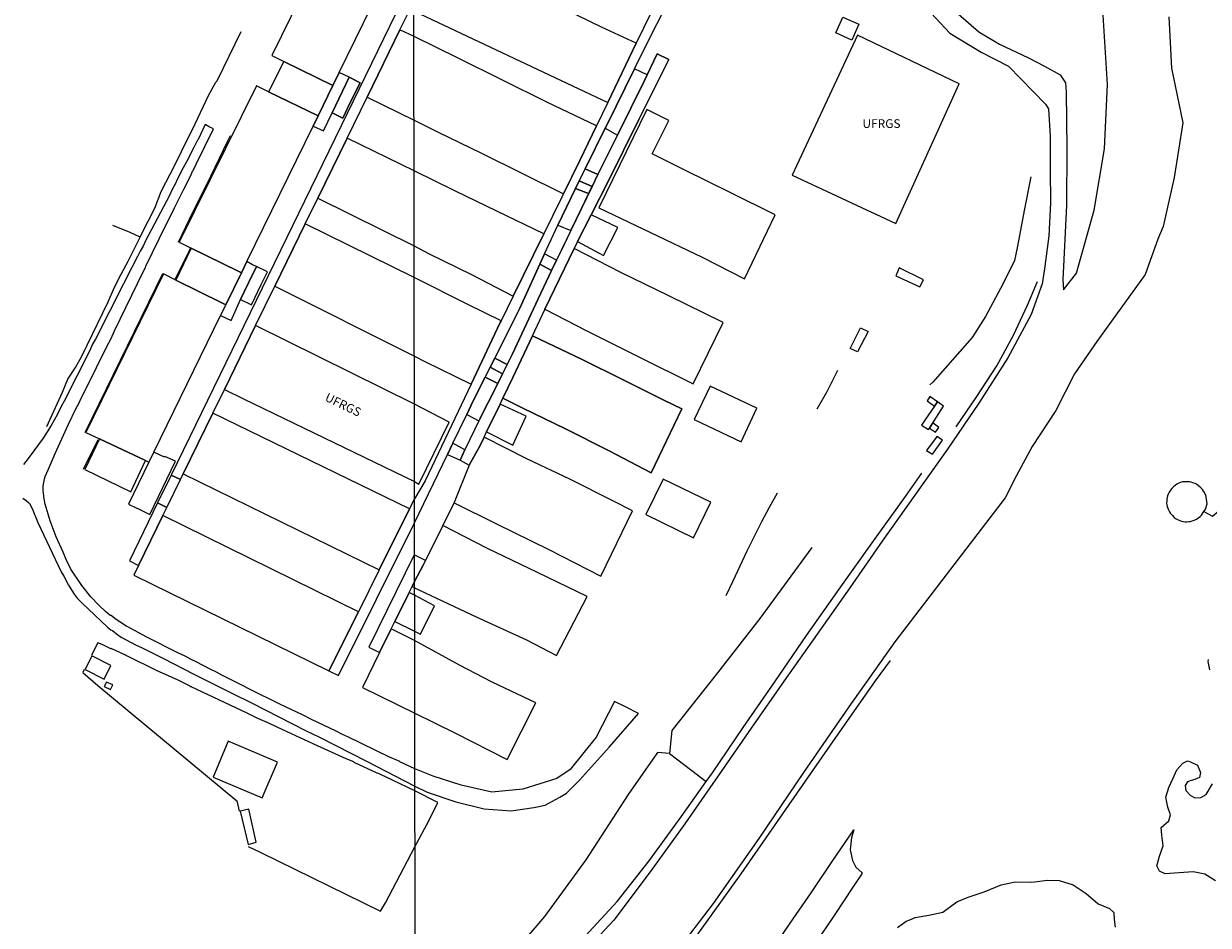
# Model space of a CAD drawing. Units: millimetres. Extents: x 187945 to 190362, y 1671518 to 1674291.
# Drawn here: x 188318 to 188657, y 1671662 to 1671920 of the extents above; entities that cross this region are included whole.
import ezdxf
from ezdxf.enums import TextEntityAlignment as Align

# ---------------------------------------------------------------- set-up
doc = ezdxf.new("R2010")
doc.units = ezdxf.units.MM
doc.header["$MEASUREMENT"] = 0
for name, color, linetype in [('V-CANAL', 130, 'Continuous'), ('V-EDIFICACAO', 30, 'Continuous'), ('V-EDIFICACAO_IDENTIFICADA', 91, 'Continuous'), ('V-ESCADA', 8, 'Continuous'), ('V-LAGOA', 5, 'Continuous'), ('V-LOTE', 10, 'Continuous'), ('V-NOME_DOS_LOGRADOUROS', 7, 'Continuous'), ('V-REFERENCIA', 41, 'Continuous'), ('V-TESTADA', 140, 'Continuous'), ('V-VALETA', 6, 'Continuous'), ('X-LIMITE_1000', 7, 'Continuous')]:
    doc.layers.add(name, color=color, linetype=linetype)

msp = doc.modelspace()

# ---------------------------------------------------------------- linework, layer by layer
at = {"layer": 'V-CANAL'}
msp.add_lwpolyline([(188531.52, 1671654.81), (188537.14, 1671663.03), (188543.15, 1671671.72), (188549.16, 1671680.73), (188555.34, 1671689.79), (188554.67, 1671687.57), (188554.36, 1671684.06), (188554.98, 1671681.02), (188555.99, 1671679.09), (188557.72, 1671677.5), (188557.62, 1671677.22), (188555.05, 1671673.34), (188552.48, 1671669.46), (188549.91, 1671665.58), (188547.32, 1671661.72), (188544.73, 1671657.9), (188542.2, 1671654.17), (188541.95, 1671653.75), (188541.96, 1671653.67), (188540.12, 1671651.2)], dxfattribs=at)
at = {"layer": 'V-EDIFICACAO'}
for points in [[(188337.18, 1671739.59), (188335.24, 1671735.71), (188340.71, 1671732.93), (188342.62, 1671736.79), (188337.18, 1671739.59)], [(188341.33, 1671732.03), (188340.75, 1671730.81), (188342.53, 1671729.9), (188343.23, 1671731.3), (188341.33, 1671732.03)], [(188376.22, 1671715.19), (188376.15, 1671714.96), (188371.88, 1671704.88), (188385.97, 1671698.94), (188390.34, 1671709.16), (188376.22, 1671715.19)], [(188379.63, 1671695.14), (188381.94, 1671685.56), (188384.24, 1671686.22), (188382.14, 1671695.74), (188379.63, 1671695.14)]]:
    msp.add_lwpolyline(points, close=True, dxfattribs=at)
at = {"layer": 'V-EDIFICACAO_IDENTIFICADA'}
for points in [[(188406.2, 1671902.78), (188408.03, 1671906.51), (188408.03, 1671906.51), (188426.7, 1671944.72), (188426.7, 1671944.72), (188429.41, 1671950.27), (188432.66, 1671957.03), (188432.66, 1671957.03), (188429.4, 1671958.73), (188418.76, 1671963.9), (188414.06, 1671954.48), (188410.68, 1671956.13), (188388.75, 1671911.33), (188392.11, 1671909.68), (188392.11, 1671909.68), (188406.2, 1671902.78)], [(188429.44, 1671924.09), (188484.91, 1671897.89), (188484.91, 1671897.89), (188493.08, 1671914.85), (188493.08, 1671914.85), (188483.13, 1671919.5), (188472.67, 1671924.49), (188436.64, 1671941.71), (188436.64, 1671941.71), (188436.64, 1671941.71), (188436.64, 1671941.71), (188436.64, 1671941.71), (188429.43, 1671926.93), (188429.42, 1671926.91), (188428.39, 1671924.81), (188428.39, 1671924.81), (188429.44, 1671924.09), (188429.44, 1671924.09), (188429.44, 1671924.09), (188429.44, 1671924.09)], [(188448.56, 1671883.51), (188472.26, 1671871.81), (188472.26, 1671871.81), (188472.26, 1671871.81), (188476.93, 1671881.31), (188481.72, 1671891.26), (188481.72, 1671891.26), (188467.47, 1671897.98), (188454.77, 1671904.28), (188442.07, 1671910.58), (188429.44, 1671916.77), (188425.42, 1671918.74), (188425.42, 1671918.74), (188416.01, 1671899.48), (188416.01, 1671899.48), (188429.47, 1671892.87), (188436.55, 1671889.36), (188448.56, 1671883.51)], [(188567.36, 1671863.31), (188567.36, 1671863.31), (188567.36, 1671863.31), (188585.5, 1671903.29), (188585.5, 1671903.29), (188556.44, 1671917.16), (188556.44, 1671917.16), (188556.44, 1671917.16), (188556.44, 1671917.16), (188537.76, 1671877.1), (188537.76, 1671877.1), (188567.36, 1671863.31)], [(188401.97, 1671894.12), (188406.2, 1671902.78), (188406.2, 1671902.78), (188392.11, 1671909.68), (188392.11, 1671909.68), (188387.76, 1671900.97), (188387.76, 1671900.97), (188401.97, 1671894.12)], [(188495.46, 1671904.26), (188487.79, 1671888.74), (188487.69, 1671888.55), (188487.69, 1671888.55), (188482.11, 1671877.3), (188482.11, 1671877.3), (188480.43, 1671873.92), (188480.43, 1671873.92), (188480.04, 1671873.14), (188479.41, 1671871.83), (188479.41, 1671871.83), (188474.36, 1671861.27), (188474.36, 1671861.27), (188472.53, 1671857.46), (188470.28, 1671852.79), (188470.28, 1671852.79), (188468.85, 1671849.82), (188468.85, 1671849.82), (188464.94, 1671841.71), (188457.66, 1671825.96), (188456.13, 1671822.93), (188456.13, 1671822.93), (188454.8, 1671820.29), (188454.8, 1671820.29), (188453.4, 1671817.51), (188453.4, 1671817.51), (188448.04, 1671806.86), (188448.04, 1671806.86), (188446.81, 1671804.42), (188444.03, 1671798.55), (188444.03, 1671798.55), (188442.63, 1671795.58), (188442.63, 1671795.58), (188445.22, 1671794.12), (188445.23, 1671794.13), (188445.23, 1671794.13), (188448.36, 1671799.78), (188449.5, 1671802.14), (188449.5, 1671802.14), (188450.22, 1671803.64), (188450.22, 1671803.64), (188454.06, 1671811.62), (188454.06, 1671811.62), (188454.88, 1671813.31), (188454.88, 1671813.31), (188457.73, 1671819.24), (188463.33, 1671831.17), (188463.33, 1671831.17), (188466.87, 1671838.7), (188466.92, 1671838.8), (188466.92, 1671838.8), (188475.34, 1671856.16), (188475.34, 1671856.16), (188476.01, 1671857.54), (188476.29, 1671858.1), (188476.29, 1671858.1), (188480.18, 1671865.75), (188480.18, 1671865.75), (188485.15, 1671875.53), (188493.83, 1671893.05), (188502.43, 1671910.19), (188499.1, 1671911.81), (188496.22, 1671905.83), (188496.22, 1671905.83), (188495.46, 1671904.26)], [(188480.18, 1671865.75), (188485.15, 1671875.53), (188493.83, 1671893.05), (188502.43, 1671910.19), (188499.1, 1671911.81), (188496.22, 1671905.83), (188499.1, 1671911.81), (188502.43, 1671910.19), (188493.83, 1671893.05), (188485.15, 1671875.53)], [(188405.95, 1671894.94), (188410.84, 1671905.12), (188410.84, 1671905.12), (188408.03, 1671906.51), (188408.03, 1671906.51), (188406.2, 1671902.78), (188406.2, 1671902.78), (188401.97, 1671894.12), (188401.97, 1671894.12), (188400.51, 1671891.13), (188400.51, 1671891.13), (188403.5, 1671889.84), (188405.95, 1671894.94)], [(188484.16, 1671890.54), (188478.42, 1671878.9), (188482.11, 1671877.3), (188480.43, 1671873.92), (188476.72, 1671875.46), (188476.72, 1671875.46), (188476.72, 1671875.46), (188470.59, 1671862.84), (188474.36, 1671861.27), (188480.43, 1671873.92), (188480.43, 1671873.92), (188480.43, 1671873.92), (188482.11, 1671877.3), (188478.42, 1671878.9), (188484.16, 1671890.54), (188487.69, 1671888.55), (188482.11, 1671877.3), (188487.69, 1671888.55), (188487.79, 1671888.74), (188495.46, 1671904.26), (188496.22, 1671905.83), (188492.6, 1671907.56), (188484.62, 1671891.47)], [(188484.62, 1671891.47), (188484.16, 1671890.54), (188484.16, 1671890.54), (188487.69, 1671888.55), (188487.69, 1671888.55), (188487.79, 1671888.74), (188487.79, 1671888.74), (188495.46, 1671904.26), (188495.46, 1671904.26), (188496.22, 1671905.83), (188496.22, 1671905.83), (188492.6, 1671907.56), (188492.6, 1671907.56), (188484.62, 1671891.47)], [(188492.6, 1671907.56), (188484.62, 1671891.47), (188484.16, 1671890.54), (188487.69, 1671888.55), (188487.79, 1671888.74), (188495.46, 1671904.26), (188496.22, 1671905.83)], [(188379.07, 1671849.63), (188380, 1671849.16), (188380, 1671849.16), (188381.59, 1671852.41), (188381.59, 1671852.41), (188400.51, 1671891.13), (188400.51, 1671891.13), (188401.97, 1671894.12), (188401.97, 1671894.12), (188387.76, 1671900.97), (188387.76, 1671900.97), (188384.31, 1671902.64), (188362.18, 1671857.95), (188365.66, 1671856.23), (188365.66, 1671856.23), (188379.07, 1671849.63)], [(188409.06, 1671893.4), (188411.25, 1671898.11), (188413.99, 1671903.56), (188410.84, 1671905.12), (188410.84, 1671905.12), (188405.95, 1671894.94), (188405.95, 1671894.94), (188409.06, 1671893.4)], [(188405.95, 1671894.94), (188410.84, 1671905.12), (188413.99, 1671903.56), (188411.25, 1671898.11), (188409.06, 1671893.4)], [(188511.98, 1671853.62), (188524.06, 1671847.47), (188532.89, 1671865.78), (188519.95, 1671872.17), (188507.01, 1671878.56), (188497.64, 1671883.25), (188502.37, 1671892.81), (188496.13, 1671895.93), (188496.13, 1671895.93), (188482.38, 1671867.78), (188497.18, 1671860.7), (188511.98, 1671853.62)], [(188429.51, 1671856.88), (188433.62, 1671854.75), (188445.94, 1671848.67), (188457.87, 1671842.51), (188457.87, 1671842.51), (188466.63, 1671860.34), (188466.63, 1671860.34), (188453.18, 1671866.78), (188441.33, 1671872.54), (188429.48, 1671878.32), (188410.25, 1671887.68), (188410.25, 1671887.68), (188401.86, 1671870.51), (188401.86, 1671870.51), (188429.51, 1671856.88)], [(188480.43, 1671873.92), (188482.11, 1671877.3), (188482.11, 1671877.3), (188478.42, 1671878.9), (188478.42, 1671878.9), (188476.72, 1671875.46), (188476.72, 1671875.46), (188480.43, 1671873.92)], [(188478.42, 1671878.9), (188476.72, 1671875.46)], [(188480.43, 1671873.92), (188474.36, 1671861.27), (188474.36, 1671861.27), (188470.28, 1671852.79), (188466.82, 1671854.62), (188470.59, 1671862.84), (188470.59, 1671862.84), (188476.72, 1671875.46), (188476.72, 1671875.46), (188480.43, 1671873.92), (188480.43, 1671873.92)], [(188479.41, 1671871.83), (188480.43, 1671873.92), (188480.43, 1671873.92), (188480.43, 1671873.92), (188476.72, 1671875.46), (188476.72, 1671875.46), (188475.65, 1671873.28), (188475.65, 1671873.28), (188479.41, 1671871.83)], [(188479.41, 1671871.83), (188475.65, 1671873.28)], [(188483.67, 1671854.14), (188487.79, 1671862.1), (188480.18, 1671865.75), (188480.18, 1671865.75), (188476.29, 1671858.1), (188476.29, 1671858.1), (188483.67, 1671854.14)], [(188429.54, 1671825.3), (188432.51, 1671823.79), (188445.76, 1671817.32), (188445.76, 1671817.32), (188454.15, 1671834.95), (188454.39, 1671835.44), (188454.39, 1671835.44), (188444.62, 1671840.24), (188429.51, 1671847.82), (188398.29, 1671863.2), (188398.29, 1671863.2), (188389.57, 1671845.35), (188389.57, 1671845.35), (188429.54, 1671825.3)], [(188454.8, 1671820.29), (188453.4, 1671817.51), (188449.79, 1671819.31), (188451.23, 1671822.18), (188452.55, 1671824.8), (188456.13, 1671822.93), (188457.66, 1671825.96), (188464.94, 1671841.71), (188468.85, 1671849.82), (188465.46, 1671851.63), (188459.69, 1671839.03), (188452.55, 1671824.8), (188451.23, 1671822.18), (188454.8, 1671820.29), (188451.23, 1671822.18), (188449.79, 1671819.31), (188446.3, 1671812.35), (188444.53, 1671808.67), (188448.04, 1671806.86), (188453.4, 1671817.51), (188454.8, 1671820.29), (188456.13, 1671822.93), (188457.66, 1671825.96), (188464.94, 1671841.71), (188468.85, 1671849.82), (188465.46, 1671851.63), (188466.82, 1671854.62), (188470.59, 1671862.84), (188474.36, 1671861.27), (188472.53, 1671857.46), (188470.28, 1671852.79), (188468.85, 1671849.82), (188470.28, 1671852.79), (188466.82, 1671854.62), (188465.46, 1671851.63), (188459.69, 1671839.03), (188452.55, 1671824.8), (188456.13, 1671822.93)], [(188374.55, 1671840.47), (188375.52, 1671839.99), (188375.52, 1671839.99), (188380, 1671849.16), (188380, 1671849.16), (188379.07, 1671849.63), (188379.07, 1671849.63), (188365.66, 1671856.23), (188365.66, 1671856.23), (188361.25, 1671847.1), (188361.25, 1671847.1), (188374.55, 1671840.47)], [(188494.17, 1671824.99), (188509.4, 1671817.42), (188517.95, 1671834.93), (188502.25, 1671842.73), (188488.88, 1671849.21), (188475.34, 1671856.16), (188475.34, 1671856.16), (188466.92, 1671838.8), (188466.92, 1671838.8), (188478.94, 1671832.56), (188494.17, 1671824.99)], [(188377.05, 1671835.54), (188379.72, 1671841.52), (188379.72, 1671841.52), (188382.05, 1671846.28), (188384.33, 1671850.96), (188384.33, 1671850.96), (188383.2, 1671851.5), (188381.59, 1671852.41), (188381.59, 1671852.41), (188380, 1671849.16), (188380, 1671849.16), (188375.52, 1671839.99), (188375.52, 1671839.99), (188374.05, 1671836.97), (188374.05, 1671836.97), (188377.05, 1671835.54)], [(188468.85, 1671849.82), (188470.28, 1671852.79), (188470.28, 1671852.79), (188466.82, 1671854.62), (188466.82, 1671854.62), (188465.46, 1671851.63), (188465.46, 1671851.63), (188468.85, 1671849.82)], [(188352.55, 1671795.45), (188353.54, 1671794.99), (188353.54, 1671794.99), (188354.94, 1671797.87), (188354.94, 1671797.87), (188374.05, 1671836.97), (188374.05, 1671836.97), (188375.52, 1671839.99), (188375.52, 1671839.99), (188374.55, 1671840.47), (188374.55, 1671840.47), (188361.25, 1671847.1), (188361.25, 1671847.1), (188357.71, 1671848.86), (188335.44, 1671803.48), (188339.34, 1671801.65), (188339.34, 1671801.65), (188352.55, 1671795.45)], [(188382.91, 1671839.98), (188385.63, 1671845.79), (188387.5, 1671849.45), (188384.33, 1671850.96), (188384.33, 1671850.96), (188382.05, 1671846.28), (188379.72, 1671841.52), (188379.72, 1671841.52), (188382.91, 1671839.98)], [(188429.58, 1671789.43), (188430.85, 1671788.74), (188439.53, 1671806.41), (188439.53, 1671806.41), (188439.53, 1671806.41), (188429.55, 1671811.58), (188384.08, 1671834.11), (188384.08, 1671834.11), (188375.15, 1671815.83), (188375.15, 1671815.83), (188380.58, 1671813.16), (188429.58, 1671789.43)], [(188485.35, 1671798.25), (188497.39, 1671791.92), (188506.09, 1671810.24), (188500.96, 1671812.76), (188489.15, 1671818.62), (188477.57, 1671824.4), (188463.33, 1671831.17), (188463.33, 1671831.17), (188457.73, 1671819.24), (188454.88, 1671813.31), (188454.88, 1671813.31), (188460.64, 1671810.44), (188472.84, 1671804.5), (188485.35, 1671798.25)], [(188454.88, 1671813.31), (188460.64, 1671810.44), (188472.84, 1671804.5), (188485.35, 1671798.25), (188497.39, 1671791.92), (188506.09, 1671810.24), (188500.96, 1671812.76), (188489.15, 1671818.62), (188477.57, 1671824.4), (188463.33, 1671831.17), (188477.57, 1671824.4), (188489.15, 1671818.62), (188500.96, 1671812.76), (188506.09, 1671810.24), (188497.39, 1671791.92), (188485.35, 1671798.25), (188472.84, 1671804.5), (188460.64, 1671810.44)], [(188454.8, 1671820.29), (188456.13, 1671822.93), (188456.13, 1671822.93), (188452.55, 1671824.8), (188452.55, 1671824.8), (188451.23, 1671822.18), (188451.23, 1671822.18), (188454.8, 1671820.29)], [(188453.4, 1671817.51), (188454.8, 1671820.29), (188454.8, 1671820.29), (188451.23, 1671822.18), (188451.23, 1671822.18), (188449.79, 1671819.31), (188449.79, 1671819.31), (188453.4, 1671817.51)], [(188523.13, 1671800.86), (188527.64, 1671810.4), (188514.2, 1671816.75), (188509.69, 1671807.21), (188509.69, 1671807.21), (188523.13, 1671800.86)], [(188457.75, 1671799.88), (188461.56, 1671808.15), (188454.06, 1671811.62), (188454.06, 1671811.62), (188450.22, 1671803.64), (188450.22, 1671803.64), (188457.75, 1671799.88)], [(188419.46, 1671764.18), (188428.16, 1671781.66), (188428.16, 1671781.66), (188371.82, 1671809.02), (188371.82, 1671809.02), (188363.36, 1671791.69), (188363.36, 1671791.69), (188419.46, 1671764.18)], [(188348.31, 1671786.51), (188352.55, 1671795.45), (188352.55, 1671795.45), (188339.34, 1671801.65), (188339.34, 1671801.65), (188335.13, 1671792.92), (188348.31, 1671786.51)], [(188468.02, 1671769.98), (188482.94, 1671762.41), (188491.95, 1671781.04), (188486.59, 1671783.8), (188474.23, 1671790.05), (188461.72, 1671795.99), (188449.5, 1671802.14), (188449.5, 1671802.14), (188448.36, 1671799.78), (188445.23, 1671794.13), (188445.23, 1671794.13), (188440.9, 1671783.41), (188440.91, 1671783.4), (188440.91, 1671783.4), (188453.1, 1671777.39), (188468.02, 1671769.98)], [(188353.75, 1671780), (188361.11, 1671795.31), (188358.09, 1671796.58), (188358, 1671796.4), (188358, 1671796.4), (188354.94, 1671797.87), (188354.94, 1671797.87), (188353.54, 1671794.99), (188353.54, 1671794.99), (188347.68, 1671783.01), (188350.05, 1671781.83), (188350.05, 1671781.83), (188350.72, 1671781.5), (188350.72, 1671781.5), (188353.75, 1671780)], [(188442.62, 1671795.59), (188442.63, 1671795.58), (188442.63, 1671795.58), (188444.03, 1671798.55), (188444.03, 1671798.55), (188440.55, 1671800.4), (188440.55, 1671800.4), (188439, 1671797.17), (188439, 1671797.17), (188442.62, 1671795.59)], [(188358.61, 1671781.99), (188362.53, 1671790), (188362.53, 1671790), (188359.87, 1671791.3), (188359.87, 1671791.3), (188355.99, 1671783.32), (188355.99, 1671783.32), (188358.61, 1671781.99)], [(188509.46, 1671773.36), (188514.42, 1671783.55), (188500.81, 1671790.17), (188495.85, 1671779.98), (188495.85, 1671779.98), (188509.46, 1671773.36)], [(188350.53, 1671765.45), (188357.5, 1671779.71), (188357.5, 1671779.71), (188358.61, 1671781.99), (188358.61, 1671781.99), (188355.99, 1671783.32), (188355.99, 1671783.32), (188347.92, 1671766.76), (188350.53, 1671765.45)], [(188358.61, 1671781.99), (188355.99, 1671783.32)], [(188432.69, 1671766.81), (188432.05, 1671765.51), (188429.61, 1671760.88), (188429.61, 1671760.87), (188428.9, 1671759.45), (188429.54, 1671759.11), (188429.61, 1671759.08), (188447.2, 1671750.72), (188461.65, 1671744.16), (188470.28, 1671739.7), (188478.98, 1671756.51), (188464.84, 1671763.46), (188450.31, 1671770.41), (188437.66, 1671776.84), (188440.91, 1671783.4), (188437.66, 1671776.84)], [(188405.06, 1671735.24), (188413.5, 1671752.19), (188413.5, 1671752.19), (188357.5, 1671779.71), (188357.5, 1671779.71), (188350.53, 1671765.45), (188350.53, 1671765.45), (188349.17, 1671762.66), (188405.06, 1671735.24)], [(188447.2, 1671750.72), (188461.65, 1671744.16), (188470.28, 1671739.7), (188478.98, 1671756.51), (188464.84, 1671763.46), (188450.31, 1671770.41), (188437.66, 1671776.84), (188437.66, 1671776.84), (188432.69, 1671766.81), (188432.69, 1671766.81), (188432.05, 1671765.51), (188429.61, 1671760.88), (188429.61, 1671760.87), (188428.9, 1671759.45), (188428.9, 1671759.45), (188429.54, 1671759.11), (188429.61, 1671759.08), (188447.2, 1671750.72)], [(188416.47, 1671742.08), (188419.57, 1671740.49), (188419.57, 1671740.49), (188422.9, 1671747.26), (188422.9, 1671747.26), (188423.96, 1671749.42), (188423.96, 1671749.42), (188428.04, 1671757.71), (188428.04, 1671757.71), (188428.9, 1671759.45), (188428.9, 1671759.45), (188429.61, 1671760.87), (188429.61, 1671760.87), (188429.61, 1671760.88), (188429.61, 1671760.88), (188432.05, 1671765.51), (188432.69, 1671766.81), (188432.69, 1671766.81), (188431.73, 1671767.32), (188429.46, 1671768.49), (188416.47, 1671742.08)], [(188429.62, 1671746.63), (188431.27, 1671745.79), (188435.33, 1671753.89), (188429.61, 1671756.93), (188428.04, 1671757.71), (188428.04, 1671757.71), (188423.96, 1671749.42), (188423.96, 1671749.42), (188429.62, 1671746.63)], [(188441.17, 1671717.5), (188456.09, 1671709.93), (188464.33, 1671726.12), (188451.82, 1671732.06), (188442.42, 1671736.91), (188429.62, 1671743.97), (188422.9, 1671747.26), (188422.9, 1671747.26), (188419.57, 1671740.49), (188419.57, 1671740.49), (188414.66, 1671730.51), (188429.65, 1671723.21), (188441.17, 1671717.5)]]:
    msp.add_lwpolyline(points, close=True, dxfattribs=at)
for points in [[(188429.42, 1671934.11), (188359.87, 1671791.3), (188359.87, 1671791.3), (188362.53, 1671790), (188362.53, 1671790), (188363.36, 1671791.69), (188363.36, 1671791.69), (188371.82, 1671809.02), (188371.82, 1671809.02), (188375.15, 1671815.83), (188375.15, 1671815.83), (188384.08, 1671834.11), (188384.08, 1671834.11), (188389.57, 1671845.35), (188389.57, 1671845.35), (188398.29, 1671863.2), (188398.29, 1671863.2), (188401.86, 1671870.51), (188401.86, 1671870.51), (188410.25, 1671887.68), (188410.25, 1671887.68), (188416.01, 1671899.48), (188416.01, 1671899.48), (188425.42, 1671918.74), (188425.42, 1671918.74), (188428.39, 1671924.81)], [(188499.25, 1671927.67), (188493.08, 1671914.85), (188493.08, 1671914.85), (188484.91, 1671897.89), (188484.91, 1671897.89), (188481.72, 1671891.26), (188481.72, 1671891.26), (188476.93, 1671881.31), (188476.93, 1671881.31), (188466.63, 1671860.34), (188466.63, 1671860.34), (188466.63, 1671860.34), (188466.63, 1671860.34), (188457.87, 1671842.51), (188457.87, 1671842.51), (188454.39, 1671835.44), (188454.39, 1671835.44), (188454.15, 1671834.95), (188454.15, 1671834.95), (188445.76, 1671817.32), (188445.76, 1671817.32), (188432.6, 1671789.67), (188429.58, 1671784.52), (188429.33, 1671784.01), (188428.16, 1671781.66), (188428.16, 1671781.66), (188419.46, 1671764.18), (188419.46, 1671764.18), (188413.5, 1671752.19), (188413.5, 1671752.19), (188405.06, 1671735.24), (188405.06, 1671735.24), (188407.77, 1671733.91), (188429.59, 1671777.62), (188439, 1671797.17), (188439, 1671797.17), (188440.55, 1671800.4), (188440.55, 1671800.4), (188444.53, 1671808.67), (188444.53, 1671808.67), (188446.3, 1671812.35), (188449.79, 1671819.31), (188449.79, 1671819.31), (188451.23, 1671822.18), (188451.23, 1671822.18), (188452.55, 1671824.8), (188452.55, 1671824.8), (188459.69, 1671839.03), (188465.46, 1671851.63), (188465.46, 1671851.63), (188466.82, 1671854.62), (188466.82, 1671854.62), (188470.59, 1671862.84), (188470.59, 1671862.84), (188476.72, 1671875.46), (188476.72, 1671875.46), (188476.72, 1671875.46), (188476.72, 1671875.46), (188476.72, 1671875.46), (188478.42, 1671878.9), (188478.42, 1671878.9), (188484.16, 1671890.54), (188484.16, 1671890.54), (188484.62, 1671891.47), (188492.6, 1671907.56), (188492.6, 1671907.56), (188497.55, 1671917.53), (188502.13, 1671926.43)]]:
    msp.add_lwpolyline(points, dxfattribs=at)
at = {"layer": 'V-ESCADA'}
for points in [[(188550.23, 1671917.82), (188552.21, 1671922.37), (188556.84, 1671920.29), (188554.78, 1671915.8), (188550.23, 1671917.82)], [(188568.34, 1671850.57), (188567.42, 1671848.32), (188574.23, 1671845.17), (188575.35, 1671847.19), (188568.34, 1671850.57)], [(188554.32, 1671827.52), (188557.27, 1671833.41), (188559.45, 1671832.36), (188556.47, 1671826.55), (188554.32, 1671827.52)], [(188577.01, 1671804.71), (188579.69, 1671808.91), (188581.07, 1671811.01), (188579.3, 1671812.24), (188575.94, 1671807.3), (188574.71, 1671805.56), (188576.8, 1671804.38)], [(188578.47, 1671811.02), (188579.3, 1671812.24), (188579.3, 1671812.24), (188579.33, 1671812.22), (188577.1, 1671813.76), (188576.34, 1671812.55)], [(188577.01, 1671804.71), (188578.78, 1671803.58), (188579.74, 1671804.96), (188578.01, 1671806.27)], [(188578.91, 1671802.06), (188576.23, 1671798.33), (188577.89, 1671797.33), (188580.76, 1671801.28), (188579.13, 1671802.32), (188578.91, 1671802.06)]]:
    msp.add_lwpolyline(points, close=True, dxfattribs=at)
at = {"layer": 'V-LAGOA'}
for points in [[(188657.27, 1671735.6), (188656.85, 1671737.95), (188656.98, 1671738.48)], [(188658.93, 1671675.23), (188655.86, 1671677.05), (188652.56, 1671677.8), (188648.57, 1671677.52), (188644.54, 1671677.2), (188642.93, 1671677.95), (188642.16, 1671679.48), (188642.85, 1671681.82), (188642.79, 1671682), (188643.94, 1671685.22), (188643.61, 1671688.3), (188643.38, 1671690.44), (188645.62, 1671692.31), (188646.08, 1671694.07), (188645.27, 1671696.31), (188644.69, 1671699.14), (188645.55, 1671701.85), (188646.68, 1671704.37), (188647.89, 1671706.93), (188649.6, 1671708.9), (188650.88, 1671709.51), (188651.96, 1671709.16), (188653.74, 1671708.27), (188654.64, 1671706.2), (188654.33, 1671704.76), (188653.01, 1671704.16), (188651.93, 1671703.91), (188650.93, 1671703.5), (188650.22, 1671702.47), (188650.49, 1671700.99), (188651.66, 1671699.67), (188653, 1671698.94), (188654.73, 1671699.05), (188656.26, 1671699.89), (188658.12, 1671702.95)], [(188567.92, 1671661.83), (188570.39, 1671663.67), (188571.38, 1671664.04), (188572.91, 1671664.69), (188576.87, 1671665.34), (188580.82, 1671666.24), (188584.89, 1671669.21), (188588.08, 1671670.53), (188592.65, 1671672.01), (188597.6, 1671674.02), (188601.59, 1671674.88), (188606.31, 1671674.78), (188610.8, 1671675.41), (188614.22, 1671675.24), (188618.21, 1671674.07), (188621.86, 1671671.59), (188625.35, 1671668.62), (188628.54, 1671667.26), (188629.81, 1671666.09), (188629.92, 1671664.09), (188630.23, 1671661.91)]]:
    msp.add_lwpolyline(points, dxfattribs=at)
at = {"layer": 'V-LOTE'}
for points in [[(188656.51, 1671783.1), (188656.16, 1671785.63), (188656.08, 1671785.71), (188656.01, 1671785.72), (188655.84, 1671786.2), (188655.55, 1671786.71), (188655.2, 1671787.22), (188654.78, 1671787.69), (188654.11, 1671788.26), (188653.51, 1671788.66), (188653.09, 1671788.89), (188652.49, 1671789.11), (188651.98, 1671789.27), (188651.47, 1671789.35), (188650.96, 1671789.41), (188650.45, 1671789.41), (188649.95, 1671789.38), (188649.44, 1671789.32), (188648.93, 1671789.17), (188648.42, 1671788.95), (188647.91, 1671788.68), (188647.4, 1671788.33), (188646.89, 1671787.93), (188646.41, 1671787.44), (188646.02, 1671786.96), (188645.64, 1671786.39), (188645.42, 1671785.88), (188645.24, 1671785.38), (188645.1, 1671784.87), (188645.02, 1671784.36), (188644.97, 1671783.85), (188644.95, 1671783.34), (188645.02, 1671782.83), (188645.11, 1671782.32), (188645.26, 1671781.82), (188645.46, 1671781.31), (188645.73, 1671780.8), (188646.07, 1671780.29), (188646.49, 1671779.79), (188647.13, 1671779.17), (188647.72, 1671778.78), (188648.23, 1671778.49), (188648.74, 1671778.27), (188649.25, 1671778.09), (188649.76, 1671778), (188650.26, 1671777.94), (188650.77, 1671777.94), (188651.28, 1671777.97), (188651.79, 1671778.03), (188652.3, 1671778.19), (188652.81, 1671778.36), (188653.28, 1671778.6), (188653.76, 1671778.87), (188654.14, 1671779.14), (188654.52, 1671779.48), (188654.89, 1671779.81), (188655.6, 1671780.85)], [(188655.6, 1671780.85), (188656.06, 1671781.53), (188656.52, 1671783.08)], [(188338.91, 1671743.3), (188337.06, 1671739.8)], [(188429.67, 1671700.9), (188419.25, 1671705.89), (188418.91, 1671705.99), (188412.33, 1671709.05), (188412.18, 1671709.2), (188409.98, 1671710.09), (188400.7, 1671714.29), (188400.56, 1671714.42), (188391.87, 1671718.38), (188388.2, 1671720.15), (188384.52, 1671721.78), (188381.7, 1671723.18), (188365.65, 1671730.75), (188365.69, 1671730.83), (188365.41, 1671730.75), (188365.11, 1671731.01), (188361.89, 1671732.58), (188355.7, 1671735.42), (188347.54, 1671739.4), (188347.07, 1671739.54), (188346.86, 1671739.75), (188342.74, 1671741.67), (188342.66, 1671741.58), (188340.17, 1671742.81), (188338.91, 1671743.3)], [(188505.62, 1671652.87), (188523.11, 1671677.17), (188535.9, 1671695.63), (188548.69, 1671714.01), (188561.55, 1671732.39), (188565.86, 1671738.23)], [(188334.95, 1671735.69), (188334.63, 1671734.79), (188338.88, 1671731.12), (188378.69, 1671698.04), (188379.4, 1671695.1)], [(188436.26, 1671697.59), (188429.67, 1671700.9)], [(188381.95, 1671684.97), (188385.59, 1671683.27), (188419.88, 1671666.49), (188421.24, 1671668.93), (188429.69, 1671684.93), (188429.69, 1671684.94), (188433.77, 1671692.55), (188436.26, 1671697.59)]]:
    msp.add_lwpolyline(points, dxfattribs=at)
at = {"layer": 'V-REFERENCIA'}
for points in [[(188577.48, 1671923.46), (188582.85, 1671917.76), (188591.82, 1671912.36), (188599.64, 1671908.34), (188610.27, 1671897.4), (188611.08, 1671896.15), (188611.57, 1671888.26), (188611.61, 1671878.74), (188611.65, 1671869.22), (188611.23, 1671859.74), (188609.96, 1671850.33), (188609.26, 1671846.04), (188606.11, 1671837.21), (188599.44, 1671824.83), (188591.16, 1671811.84), (188582.19, 1671798.7), (188572.83, 1671785.56), (188563.47, 1671772.34), (188554.27, 1671759.04), (188544.84, 1671745.74), (188535.41, 1671732.44), (188525.98, 1671718.84), (188516.55, 1671705.24), (188506.96, 1671691.48), (188497.07, 1671677.72), (188486.64, 1671663.89), (188474.68, 1671651.13)], [(188585.29, 1671923.28), (188591.19, 1671918.1), (188597.09, 1671914.61), (188605.37, 1671910.66), (188609.97, 1671908.29), (188614.5, 1671905.83), (188615.95, 1671903.54), (188616.18, 1671900.84), (188616.33, 1671884.71), (188616.25, 1671868.5), (188615.26, 1671847.2), (188615.41, 1671844.29), (188619.09, 1671849.07), (188624.15, 1671867.11), (188627.14, 1671884.69), (188627.98, 1671903.11), (188626.75, 1671922.87)], [(188645.53, 1671922.43), (188646.37, 1671907.75), (188649.59, 1671892.08), (188647.14, 1671876.41), (188643.92, 1671862.39), (188642.45, 1671858.84), (188638.78, 1671848.65), (188624.95, 1671829.48), (188618.54, 1671820.31), (188613.23, 1671809.81), (188606.43, 1671799.47), (188601.9, 1671790.96), (188598.69, 1671784.75), (188567.09, 1671743.54), (188559.92, 1671733.43), (188553.93, 1671724.96), (188540.97, 1671706.15), (188528.16, 1671687.34), (188515.12, 1671668.68), (188504.31, 1671654.62)], [(188317.46, 1671784.68), (188318.39, 1671784.03), (188319.11, 1671783.32), (188319.31, 1671783.12), (188320.06, 1671781.78), (188321.73, 1671777.72), (188328.35, 1671763.6), (188329.13, 1671762.34), (188330.54, 1671759.76), (188332.15, 1671757.24), (188332.98, 1671756.12), (188334.28, 1671754.7), (188341.68, 1671747.78), (188342.6, 1671747.03), (188343.06, 1671746.79), (188344.71, 1671745.52), (188345.75, 1671744.85), (188349.72, 1671742.71), (188351.59, 1671741.85), (188358.24, 1671738.53), (188359.85, 1671737.64), (188360.46, 1671737.39), (188366.59, 1671734.21), (188377.26, 1671728.87), (188382.89, 1671726.15), (188398.34, 1671718.23), (188402.41, 1671716.26), (188416.04, 1671709.3), (188429.67, 1671702.26), (188433.22, 1671700.53), (188441.45, 1671697.8), (188449.52, 1671695.76), (188457.21, 1671695.26), (188463.74, 1671696.14), (188466.97, 1671696.83), (188471.2, 1671699.1), (188473.12, 1671700.25), (188476.81, 1671703.98), (188485.42, 1671713.54), (188493.72, 1671723.1), (188490.02, 1671724.95), (188486.88, 1671726.52), (188481.58, 1671716.34), (188474.13, 1671707.04), (188470.36, 1671704.47), (188460.6, 1671701.44), (188451.68, 1671700.56), (188442.92, 1671702.6), (188434.92, 1671705.1), (188429.66, 1671707.26), (188425.37, 1671709.21), (188425.34, 1671709.29), (188422.26, 1671710.69), (188410.68, 1671716.32), (188408.94, 1671717.07), (188407.18, 1671718), (188400.08, 1671721.33), (188397.5, 1671722.67), (188391.24, 1671725.64), (188382.28, 1671730.04), (188380.13, 1671731.2), (188374.37, 1671734.06), (188372.87, 1671734.9), (188371.06, 1671735.76), (188367.09, 1671737.83), (188365.63, 1671738.49), (188363.94, 1671739.45), (188361.76, 1671740.46), (188352.9, 1671744.91), (188347.28, 1671747.96), (188347.04, 1671748.02), (188343.72, 1671750.28), (188342.7, 1671751.1), (188342.45, 1671751.11), (188341.05, 1671752.28), (188339.17, 1671754.05), (188336.88, 1671756.47), (188334.36, 1671759.66), (188331.17, 1671764.38), (188329.79, 1671767.1), (188328.95, 1671769.21), (188326.95, 1671773.67), (188325.29, 1671778.23), (188323.84, 1671782.98), (188323.41, 1671785.12), (188323.4, 1671785.33), (188323.28, 1671786.93), (188323.28, 1671788.14), (188323.58, 1671790.22), (188323.81, 1671790.9), (188324.63, 1671792.81), (188326.63, 1671797.43), (188330.47, 1671805.88), (188332.69, 1671810.44), (188333.42, 1671811.79), (188334.11, 1671813.35), (188335.63, 1671816.27), (188341.4, 1671827.95), (188342.68, 1671830.37), (188343.66, 1671832.55), (188351.84, 1671849.49), (188352.5, 1671850.73), (188352.61, 1671851.08), (188356.5, 1671858.88), (188357.14, 1671860.33), (188359.71, 1671865.36), (188360.82, 1671867.76), (188361.74, 1671869.45), (188363.51, 1671873.14), (188365.58, 1671877.2), (188366.04, 1671878.29), (188366.22, 1671878.45), (188367.07, 1671880.31), (188372, 1671890.34), (188370.82, 1671890.98), (188369.64, 1671891.62), (188367.58, 1671887.34), (188367.39, 1671887.11), (188366.51, 1671885.26), (188365.41, 1671883.26), (188364.67, 1671881.6), (188363.35, 1671879.23), (188361.66, 1671875.91), (188361.13, 1671874.71), (188360.26, 1671873.21), (188359.39, 1671871.35), (188352.59, 1671858.31), (188351.89, 1671856.82), (188351.02, 1671855.42), (188350.3, 1671853.84), (188347.07, 1671847.7), (188346.66, 1671846.71), (188346.21, 1671846.01), (188338.24, 1671830.19), (188337.41, 1671828.72), (188336.47, 1671826.73), (188329.24, 1671812.43), (188328.38, 1671810.93), (188327.21, 1671808.52), (188325.52, 1671805.46), (188323.21, 1671801.9), (188319.23, 1671796.46), (188317.64, 1671794.28)]]:
    msp.add_lwpolyline(points, dxfattribs=at)
at = {"layer": 'V-TESTADA'}
for points in [[(188361.95, 1671857.96), (188366.19, 1671866.76), (188371.28, 1671876.82), (188376.12, 1671886.96), (188376.87, 1671888.45)], [(188361.18, 1671847.47), (188365.16, 1671855.61), (188365.47, 1671856.2)], [(188335.31, 1671803.5), (188357.49, 1671848.98)], [(188334.83, 1671792.98), (188339.02, 1671801.49)]]:
    msp.add_lwpolyline(points, dxfattribs=at)
at = {"layer": 'V-VALETA'}
for points in [[(188350.97, 1671859.37), (188351.4, 1671860.24), (188355.17, 1671867.7), (188357, 1671872.48), (188360.98, 1671879.94), (188362.83, 1671883.85), (188366.81, 1671891.8), (188370.57, 1671899.95), (188372.7, 1671903.7), (188373.05, 1671904.13), (188379.91, 1671918.26)], [(188606.04, 1671876.61), (188604.12, 1671867), (188602.23, 1671856.79), (188601.38, 1671852.66), (188598.07, 1671845.93), (188593.11, 1671836.69), (188589.26, 1671830.67), (188583.64, 1671824.27), (188578.02, 1671817.87), (188577.13, 1671817.08)], [(188350.97, 1671859.37), (188348.17, 1671860.68), (188343.17, 1671862.74)], [(188324.33, 1671805.22), (188328.8, 1671814.99), (188330.31, 1671818.72), (188332.46, 1671822.04), (188334.33, 1671825.34), (188341.86, 1671840.85), (188343.69, 1671845.04), (188345.59, 1671848.81), (188347.6, 1671852.47), (188350.97, 1671859.37)], [(188584.7, 1671805.07), (188590.55, 1671813.74), (188596.32, 1671822.56), (188601.09, 1671831.34), (188605.09, 1671839.93), (188607.94, 1671846.68)], [(188550.74, 1671821.21), (188547.68, 1671815.09), (188544.74, 1671810.2)], [(188513.13, 1671703.61), (188514.86, 1671706.05), (188523.71, 1671719.09), (188532.79, 1671732.13), (188541.8, 1671745.4), (188551.19, 1671758.67), (188560.66, 1671771.94), (188570.13, 1671785.21), (188574.83, 1671791.87)], [(188655.6, 1671780.85), (188658.12, 1671779.51), (188660.69, 1671781.76), (188663.94, 1671784.78), (188667.48, 1671787.33), (188668.23, 1671787.65)], [(188518.81, 1671756.86), (188520.81, 1671761.08), (188522.81, 1671765.32), (188524.83, 1671769.58), (188526.89, 1671773.82), (188529.05, 1671778.02), (188531.25, 1671782.14), (188533.56, 1671786.23)], [(188543.39, 1671770.54), (188528.45, 1671750.23), (188516.36, 1671734.73), (188503.27, 1671718.23), (188502.58, 1671711.6)], [(188502.58, 1671711.6), (188502.58, 1671711.58), (188499.11, 1671711.88), (188490.72, 1671699.89), (188478.63, 1671681.16), (188466.78, 1671664.97), (188457.39, 1671653.93), (188448.31, 1671648.2), (188436.38, 1671644.01), (188429.73, 1671640.26), (188424.56, 1671636.96), (188421.15, 1671634.99), (188416.78, 1671632.73), (188413.72, 1671631.48), (188406.56, 1671628.92), (188399.22, 1671627.01), (188397.62, 1671625.94), (188391.19, 1671624.47)], [(188502.58, 1671711.6), (188508.98, 1671706.72), (188513.13, 1671703.61)], [(188478.45, 1671659.35), (188487.61, 1671669.24), (188496.77, 1671680.89), (188505.93, 1671693.47), (188513.13, 1671703.61)]]:
    msp.add_lwpolyline(points, dxfattribs=at)
at = {"layer": 'X-LIMITE_1000'}
msp.add_line((188429.86, 1671518.02), (188426.95, 1674289.42), dxfattribs=at)

# ---------------------------------------------------------------- texts
at = {"layer": 'V-NOME_DOS_LOGRADOUROS'}
msp.add_text('UFRGS', height=2.5, dxfattribs=at).set_placement((188557.85, 1671889.85), align=Align.BOTTOM_LEFT)
msp.add_text('UFRGS', height=2.5, rotation=334, dxfattribs=at).set_placement((188403.36, 1671812.01), align=Align.BOTTOM_LEFT)

doc.saveas('drawing.dxf')
